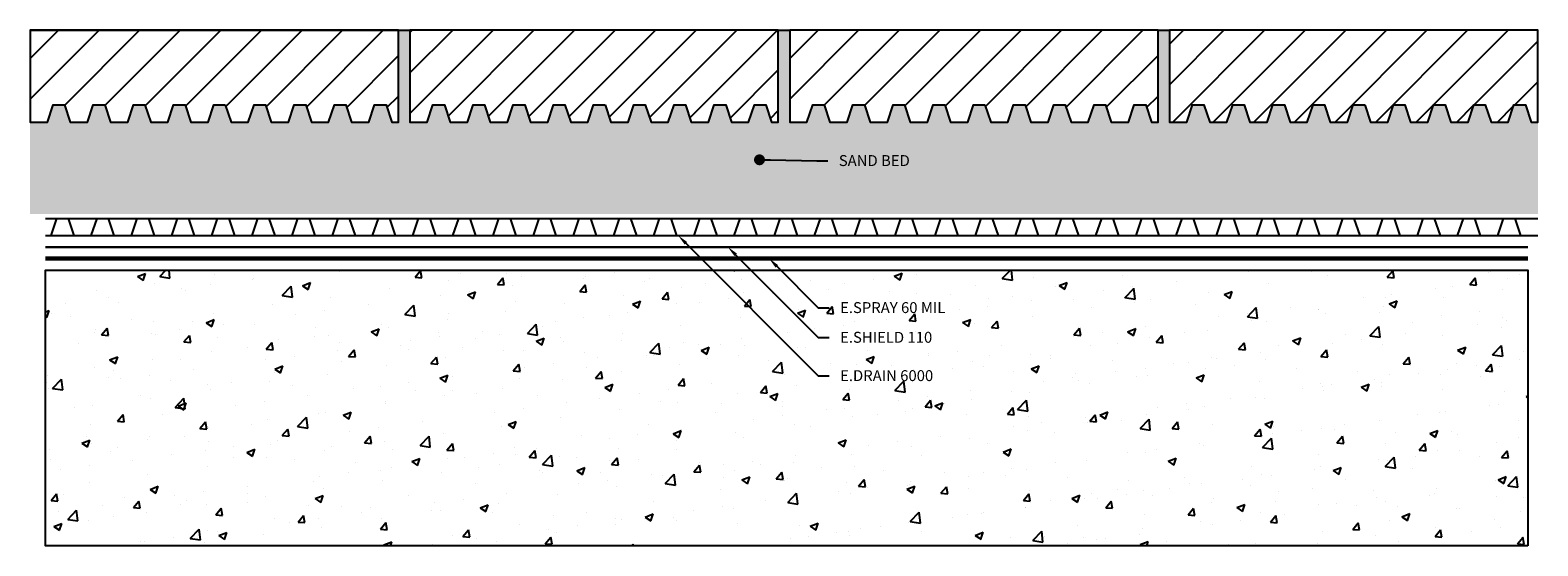
# Model space of a CAD drawing. Units: inches. Extents: x -0.3 to 32.5, y 0.1 to 11.3.
import ezdxf
from ezdxf import colors
from ezdxf.entities.mleader import LeaderData, LeaderLine
from ezdxf.math import Vec2, Vec3

# ---------------------------------------------------------------- set-up
doc = ezdxf.new("R2010")
doc.units = ezdxf.units.IN
doc.header["$MEASUREMENT"] = 0
doc.linetypes.add('ACAD_ISO02W100', pattern=[15, 12, -3])
for name, color, linetype, true_color in [('E-SHIELD 110', 7, 'ACAD_ISO02W100', 0xead40b), ('E-SPRAY 60', 7, 'Continuous', 0xd20423), ('E.Drain 6000', 7, 'Continuous', 0xa57c52)]:
    doc.layers.add(name, color=color, linetype=linetype, true_color=true_color)
doc.layers.add('Z-Conditions', color=10, linetype='Continuous')
doc.layers.add('Z-TEXT', color=3, linetype='Continuous')
doc.styles.add('ARIAL', font='arial.ttf')
pattern_1 = [(45, (-1.35833, -0.7418), (-0.441942, 0.441942), [])]

# ---------------------------------------------------------------- blocks, each defined once
blk = doc.blocks.new('_Dot')
at = {"color": 0, "linetype": 'ByBlock', "lineweight": -2}
blk.add_line((-0.5, 0), (-1, 0), dxfattribs=at)
at = {"color": 0, "linetype": 'ByBlock', "const_width": 0.5}
blk.add_lwpolyline([(-0.25, 0, 1), (0.25, 0, 1)], format="xyb", close=True, dxfattribs=at)

msp = doc.modelspace()

# ---------------------------------------------------------------- hatches: boundary and pattern name
at = {"layer": 'Z-Conditions'}
h = msp.add_hatch(dxfattribs=at)
h.set_pattern_fill('AR-SAND', color=256, scale=0.1)
h.paths.add_polyline_path([(-0.296, 9.289), (-0.296, 7.289), (7.974, 7.289), (7.974, 11.289), (7.724, 11.289), (7.724, 9.289), (7.579, 9.289), (7.454, 9.664), (7.204, 9.664), (7.079, 9.289), (6.704, 9.289), (6.579, 9.664), (6.329, 9.664), (6.204, 9.289), (5.829, 9.289), (5.704, 9.664), (5.454, 9.664), (5.329, 9.289), (4.954, 9.289), (4.829, 9.664), (4.579, 9.664), (4.454, 9.289), (4.079, 9.289), (3.954, 9.664), (3.704, 9.664), (3.579, 9.289), (3.204, 9.289), (3.079, 9.664), (2.829, 9.664), (2.704, 9.289), (2.329, 9.289), (2.204, 9.664), (1.954, 9.664), (1.829, 9.289), (1.454, 9.289), (1.329, 9.664), (1.079, 9.664), (0.954, 9.289), (0.579, 9.289), (0.454, 9.664), (0.204, 9.664), (0.079, 9.289)])
h = msp.add_hatch(dxfattribs=at)
h.set_pattern_fill('ANSI31', color=256, scale=5)
h.set_pattern_definition([(45, (-17.8976, -0.7418), (-0.441942, 0.441942), [])])
h.paths.add_polyline_path([(7.724, 11.289), (-0.296, 11.289), (-0.296, 9.289), (0.079, 9.289), (0.204, 9.664), (0.454, 9.664), (0.579, 9.289), (0.954, 9.289), (1.079, 9.664), (1.329, 9.664), (1.454, 9.289), (1.829, 9.289), (1.954, 9.664), (2.204, 9.664), (2.329, 9.289), (2.704, 9.289), (2.829, 9.664), (3.079, 9.664), (3.204, 9.289), (3.579, 9.289), (3.704, 9.664), (3.954, 9.664), (4.079, 9.289), (4.454, 9.289), (4.579, 9.664), (4.829, 9.664), (4.954, 9.289), (5.329, 9.289), (5.454, 9.664), (5.704, 9.664), (5.829, 9.289), (6.204, 9.289), (6.329, 9.664), (6.579, 9.664), (6.704, 9.289), (7.079, 9.289), (7.204, 9.664), (7.454, 9.664), (7.579, 9.289), (7.724, 9.289)])
h = msp.add_hatch(dxfattribs=at)
h.set_pattern_fill('AR-SAND', color=256, scale=0.1)
h.paths.add_polyline_path([(32.533, 9.289), (32.388, 9.289), (32.263, 9.664), (32.013, 9.664), (31.888, 9.289), (31.513, 9.289), (31.388, 9.664), (31.138, 9.664), (31.013, 9.289), (30.638, 9.289), (30.513, 9.664), (30.263, 9.664), (30.138, 9.289), (29.763, 9.289), (29.638, 9.664), (29.388, 9.664), (29.263, 9.289), (28.888, 9.289), (28.763, 9.664), (28.513, 9.664), (28.388, 9.289), (28.013, 9.289), (27.888, 9.664), (27.638, 9.664), (27.513, 9.289), (27.138, 9.289), (27.013, 9.664), (26.763, 9.664), (26.638, 9.289), (26.263, 9.289), (26.138, 9.664), (25.888, 9.664), (25.763, 9.289), (25.388, 9.289), (25.263, 9.664), (25.013, 9.664), (24.888, 9.289), (24.513, 9.289), (24.513, 11.289), (24.263, 11.289), (24.263, 9.289), (24.119, 9.289), (23.994, 9.664), (23.744, 9.664), (23.619, 9.289), (23.244, 9.289), (23.119, 9.664), (22.869, 9.664), (22.744, 9.289), (22.369, 9.289), (22.244, 9.664), (21.994, 9.664), (21.869, 9.289), (21.494, 9.289), (21.369, 9.664), (21.119, 9.664), (20.994, 9.289), (20.619, 9.289), (20.494, 9.664), (20.244, 9.664), (20.119, 9.289), (19.744, 9.289), (19.619, 9.664), (19.369, 9.664), (19.244, 9.289), (18.869, 9.289), (18.744, 9.664), (18.494, 9.664), (18.369, 9.289), (17.994, 9.289), (17.869, 9.664), (17.619, 9.664), (17.494, 9.289), (17.119, 9.289), (16.994, 9.664), (16.744, 9.664), (16.619, 9.289), (16.244, 9.289), (16.244, 11.289), (15.994, 11.289), (15.994, 9.289), (15.849, 9.289), (15.724, 9.664), (15.474, 9.664), (15.349, 9.289), (14.974, 9.289), (14.849, 9.664), (14.599, 9.664), (14.474, 9.289), (14.099, 9.289), (13.974, 9.664), (13.724, 9.664), (13.599, 9.289), (13.224, 9.289), (13.099, 9.664), (12.849, 9.664), (12.724, 9.289), (12.349, 9.289), (12.224, 9.664), (11.974, 9.664), (11.849, 9.289), (11.474, 9.289), (11.349, 9.664), (11.099, 9.664), (10.974, 9.289), (10.599, 9.289), (10.474, 9.664), (10.224, 9.664), (10.099, 9.289), (9.724, 9.289), (9.599, 9.664), (9.349, 9.664), (9.224, 9.289), (8.849, 9.289), (8.724, 9.664), (8.474, 9.664), (8.349, 9.289), (7.974, 9.289), (7.974, 7.289), (32.533, 7.289)])
h = msp.add_hatch(dxfattribs=at)
h.set_pattern_fill('ANSI31', color=256, scale=5)
h.set_pattern_definition(pattern_1)
h.paths.add_polyline_path([(15.994, 11.289), (7.974, 11.289), (7.974, 9.289), (8.349, 9.289), (8.474, 9.664), (8.724, 9.664), (8.849, 9.289), (9.224, 9.289), (9.349, 9.664), (9.599, 9.664), (9.724, 9.289), (10.099, 9.289), (10.224, 9.664), (10.474, 9.664), (10.599, 9.289), (10.974, 9.289), (11.099, 9.664), (11.349, 9.664), (11.474, 9.289), (11.849, 9.289), (11.974, 9.664), (12.224, 9.664), (12.349, 9.289), (12.724, 9.289), (12.849, 9.664), (13.099, 9.664), (13.224, 9.289), (13.599, 9.289), (13.724, 9.664), (13.974, 9.664), (14.099, 9.289), (14.474, 9.289), (14.599, 9.664), (14.849, 9.664), (14.974, 9.289), (15.349, 9.289), (15.474, 9.664), (15.724, 9.664), (15.849, 9.289), (15.994, 9.289)])
h = msp.add_hatch(dxfattribs=at)
h.set_pattern_fill('ANSI31', color=256, scale=5)
h.set_pattern_definition(pattern_1)
h.paths.add_polyline_path([(24.263, 11.289), (16.244, 11.289), (16.244, 9.289), (16.619, 9.289), (16.744, 9.664), (16.994, 9.664), (17.119, 9.289), (17.494, 9.289), (17.619, 9.664), (17.869, 9.664), (17.994, 9.289), (18.369, 9.289), (18.494, 9.664), (18.744, 9.664), (18.869, 9.289), (19.244, 9.289), (19.369, 9.664), (19.619, 9.664), (19.744, 9.289), (20.119, 9.289), (20.244, 9.664), (20.494, 9.664), (20.619, 9.289), (20.994, 9.289), (21.119, 9.664), (21.369, 9.664), (21.494, 9.289), (21.869, 9.289), (21.994, 9.664), (22.244, 9.664), (22.369, 9.289), (22.744, 9.289), (22.869, 9.664), (23.119, 9.664), (23.244, 9.289), (23.619, 9.289), (23.744, 9.664), (23.994, 9.664), (24.119, 9.289), (24.263, 9.289)])
h = msp.add_hatch(dxfattribs=at)
h.set_pattern_fill('ANSI31', color=256, scale=5)
h.set_pattern_definition(pattern_1)
h.paths.add_polyline_path([(32.533, 11.289), (24.513, 11.289), (24.513, 9.289), (24.888, 9.289), (25.013, 9.664), (25.263, 9.664), (25.388, 9.289), (25.763, 9.289), (25.888, 9.664), (26.138, 9.664), (26.263, 9.289), (26.638, 9.289), (26.763, 9.664), (27.013, 9.664), (27.138, 9.289), (27.513, 9.289), (27.638, 9.664), (27.888, 9.664), (28.013, 9.289), (28.388, 9.289), (28.513, 9.664), (28.763, 9.664), (28.888, 9.289), (29.263, 9.289), (29.388, 9.664), (29.638, 9.664), (29.763, 9.289), (30.138, 9.289), (30.263, 9.664), (30.513, 9.664), (30.638, 9.289), (31.013, 9.289), (31.138, 9.664), (31.388, 9.664), (31.513, 9.289), (31.888, 9.289), (32.013, 9.664), (32.263, 9.664), (32.388, 9.289), (32.533, 9.289)])
h = msp.add_hatch(dxfattribs=at)
h.set_pattern_fill('AR-CONC', color=256, scale=0.25)
h.set_pattern_definition([(50, (0.8517, -2.704), (1.79315, -0.15688), [0.1875, -2.0625]), (355, (0.8517, -2.704), (-0.34688, 1.88048), [0.15, -1.65]), (100.4514, (1.0011, -2.717), (1.44627, 1.7236), [0.15935, -1.75286]), (46.184, (0.8517, -2.204), (2.6681, -0.4138), [0.28125, -3.09375]), (96.636, (1.074, -2.2384), (2.33665, 2.4353), [0.23903, -2.62928]), (351.184, (0.8517, -2.204), (2.33665, 2.4353), [0.225, -2.475]), (21, (1.1017, -2.329), (1.49227, -1.00655), [0.1875, -2.0625]), (326, (1.1017, -2.329), (0.60829, 1.81288), [0.15, -1.65]), (71.4514, (1.226, -2.4128), (2.10056, 0.80633), [0.15935, -1.75286]), (37.5, (0.8517, -2.70396), (0.0304, 0.832235), [0, -1.63, 0, -1.675, 0, -1.65625]), (7.5, (0.8517, -2.704), (0.657674, 0.98603), [0, -0.955, 0, -1.5925, 0, -0.63125]), (327.5, (0.2942, -2.70396), (1.334556, -0.056387), [0, -0.625, 0, -1.95, 0, -2.5875]), (317.5, (0.0442, -2.704), (1.457965, 0.250262), [0, -0.8125, 0, -1.295, 0, -1.8375])])
h.paths.add_polyline_path([(0.035, 6.07), (0.035, 0.07), (32.316, 0.07), (32.316, 6.07)])

# ---------------------------------------------------------------- linework, layer by layer
at = {"layer": 'E-SHIELD 110', "ltscale": 0.05, "const_width": 0.049}
msp.add_lwpolyline([(0.035, 6.57), (32.316, 6.57)], dxfattribs=at)
at = {"layer": 'E-SPRAY 60', "ltscale": 0.5, "const_width": 0.0938}
msp.add_lwpolyline([(0.035, 6.32), (32.316, 6.32)], dxfattribs=at)
at = {"layer": 'E.Drain 6000'}
for p, q in [((0.035, 7.195), (32.533, 7.195)), ((0.161, 6.82), (0.286, 7.195)), ((0.661, 6.82), (0.536, 7.195)), ((1.036, 6.82), (1.161, 7.195)), ((1.536, 6.82), (1.411, 7.195)), ((1.911, 6.82), (2.036, 7.195)), ((2.411, 6.82), (2.286, 7.195)), ((2.786, 6.82), (2.911, 7.195)), ((3.286, 6.82), (3.161, 7.195)), ((3.661, 6.82), (3.786, 7.195)), ((4.161, 6.82), (4.036, 7.195)), ((4.536, 6.82), (4.661, 7.195)), ((5.036, 6.82), (4.911, 7.195)), ((5.411, 6.82), (5.536, 7.195)), ((5.911, 6.82), (5.786, 7.195)), ((6.286, 6.82), (6.411, 7.195)), ((6.786, 6.82), (6.661, 7.195)), ((7.161, 6.82), (7.286, 7.195)), ((7.661, 6.82), (7.536, 7.195)), ((8.036, 6.82), (8.161, 7.195)), ((8.536, 6.82), (8.411, 7.195)), ((8.911, 6.82), (9.036, 7.195)), ((9.411, 6.82), (9.286, 7.195)), ((9.786, 6.82), (9.911, 7.195)), ((10.286, 6.82), (10.161, 7.195)), ((10.661, 6.82), (10.786, 7.195)), ((11.161, 6.82), (11.036, 7.195)), ((11.536, 6.82), (11.661, 7.195)), ((12.036, 6.82), (11.911, 7.195)), ((12.411, 6.82), (12.536, 7.195)), ((12.911, 6.82), (12.786, 7.195)), ((13.286, 6.82), (13.411, 7.195)), ((13.786, 6.82), (13.661, 7.195)), ((14.161, 6.82), (14.286, 7.195)), ((14.661, 6.82), (14.536, 7.195)), ((15.036, 6.82), (15.161, 7.195)), ((15.536, 6.82), (15.411, 7.195)), ((15.911, 6.82), (16.036, 7.195)), ((16.411, 6.82), (16.286, 7.195)), ((16.786, 6.82), (16.911, 7.195)), ((17.286, 6.82), (17.161, 7.195)), ((17.661, 6.82), (17.786, 7.195)), ((18.161, 6.82), (18.036, 7.195)), ((18.536, 6.82), (18.661, 7.195)), ((19.036, 6.82), (18.911, 7.195)), ((19.411, 6.82), (19.536, 7.195)), ((19.911, 6.82), (19.786, 7.195)), ((20.286, 6.82), (20.411, 7.195)), ((20.786, 6.82), (20.661, 7.195)), ((21.161, 6.82), (21.286, 7.195)), ((21.661, 6.82), (21.536, 7.195)), ((22.036, 6.82), (22.161, 7.195)), ((22.536, 6.82), (22.411, 7.195)), ((22.911, 6.82), (23.036, 7.195)), ((23.411, 6.82), (23.286, 7.195)), ((23.786, 6.82), (23.911, 7.195)), ((24.286, 6.82), (24.161, 7.195)), ((24.661, 6.82), (24.786, 7.195)), ((25.161, 6.82), (25.036, 7.195)), ((25.536, 6.82), (25.661, 7.195)), ((26.036, 6.82), (25.911, 7.195)), ((26.411, 6.82), (26.536, 7.195)), ((26.911, 6.82), (26.786, 7.195)), ((27.286, 6.82), (27.411, 7.195)), ((27.786, 6.82), (27.661, 7.195)), ((28.161, 6.82), (28.286, 7.195)), ((28.661, 6.82), (28.536, 7.195)), ((29.036, 6.82), (29.161, 7.195)), ((29.536, 6.82), (29.411, 7.195)), ((29.911, 6.82), (30.036, 7.195)), ((30.411, 6.82), (30.286, 7.195)), ((30.786, 6.82), (30.911, 7.195)), ((31.286, 6.82), (31.161, 7.195)), ((31.661, 6.82), (31.786, 7.195)), ((32.161, 6.82), (32.036, 7.195)), ((0.035, 6.82), (32.533, 6.82))]:
    msp.add_line(p, q, dxfattribs=at)
at = {"layer": 'Z-Conditions'}
for p, q in [((15.994, 11.289), (16.244, 11.289)), ((24.263, 11.289), (24.513, 11.289))]:
    msp.add_line(p, q, dxfattribs=at)
for points in [[(-0.296, 11.289), (7.974, 11.289)], [(7.974, 11.289), (7.974, 9.289)]]:
    msp.add_lwpolyline(points, dxfattribs=at)
for points in [[(3.954, 9.664), (4.079, 9.289), (4.454, 9.289), (4.579, 9.664), (4.829, 9.664), (4.954, 9.289), (5.329, 9.289), (5.454, 9.664), (5.704, 9.664), (5.829, 9.289), (6.204, 9.289), (6.329, 9.664), (6.579, 9.664), (6.704, 9.289), (7.079, 9.289), (7.204, 9.664), (7.454, 9.664), (7.579, 9.289), (7.724, 9.289), (7.724, 11.289), (-0.296, 11.289), (-0.296, 9.289), (0.079, 9.289), (0.204, 9.664), (0.454, 9.664), (0.579, 9.289), (0.954, 9.289), (1.079, 9.664), (1.329, 9.664), (1.454, 9.289), (1.829, 9.289), (1.954, 9.664), (2.204, 9.664), (2.329, 9.289), (2.704, 9.289), (2.829, 9.664), (3.079, 9.664), (3.204, 9.289), (3.579, 9.289), (3.704, 9.664)], [(12.224, 9.664), (12.349, 9.289), (12.724, 9.289), (12.849, 9.664), (13.099, 9.664), (13.224, 9.289), (13.599, 9.289), (13.724, 9.664), (13.974, 9.664), (14.099, 9.289), (14.474, 9.289), (14.599, 9.664), (14.849, 9.664), (14.974, 9.289), (15.349, 9.289), (15.474, 9.664), (15.724, 9.664), (15.849, 9.289), (15.994, 9.289), (15.994, 11.289), (7.974, 11.289), (7.974, 9.289), (8.349, 9.289), (8.474, 9.664), (8.724, 9.664), (8.849, 9.289), (9.224, 9.289), (9.349, 9.664), (9.599, 9.664), (9.724, 9.289), (10.099, 9.289), (10.224, 9.664), (10.474, 9.664), (10.599, 9.289), (10.974, 9.289), (11.099, 9.664), (11.349, 9.664), (11.474, 9.289), (11.849, 9.289), (11.974, 9.664)], [(20.494, 9.664), (20.619, 9.289), (20.994, 9.289), (21.119, 9.664), (21.369, 9.664), (21.494, 9.289), (21.869, 9.289), (21.994, 9.664), (22.244, 9.664), (22.369, 9.289), (22.744, 9.289), (22.869, 9.664), (23.119, 9.664), (23.244, 9.289), (23.619, 9.289), (23.744, 9.664), (23.994, 9.664), (24.119, 9.289), (24.263, 9.289), (24.263, 11.289), (16.244, 11.289), (16.244, 9.289), (16.619, 9.289), (16.744, 9.664), (16.994, 9.664), (17.119, 9.289), (17.494, 9.289), (17.619, 9.664), (17.869, 9.664), (17.994, 9.289), (18.369, 9.289), (18.494, 9.664), (18.744, 9.664), (18.869, 9.289), (19.244, 9.289), (19.369, 9.664), (19.619, 9.664), (19.744, 9.289), (20.119, 9.289), (20.244, 9.664)], [(28.763, 9.664), (28.888, 9.289), (29.263, 9.289), (29.388, 9.664), (29.638, 9.664), (29.763, 9.289), (30.138, 9.289), (30.263, 9.664), (30.513, 9.664), (30.638, 9.289), (31.013, 9.289), (31.138, 9.664), (31.388, 9.664), (31.513, 9.289), (31.888, 9.289), (32.013, 9.664), (32.263, 9.664), (32.388, 9.289), (32.533, 9.289), (32.533, 11.289), (24.513, 11.289), (24.513, 9.289), (24.888, 9.289), (25.013, 9.664), (25.263, 9.664), (25.388, 9.289), (25.763, 9.289), (25.888, 9.664), (26.138, 9.664), (26.263, 9.289), (26.638, 9.289), (26.763, 9.664), (27.013, 9.664), (27.138, 9.289), (27.513, 9.289), (27.638, 9.664), (27.888, 9.664), (28.013, 9.289), (28.388, 9.289), (28.513, 9.664)], [(32.316, 0.07), (0.035, 0.07), (0.035, 6.07), (32.316, 6.07)]]:
    msp.add_lwpolyline(points, close=True, dxfattribs=at)

# ---------------------------------------------------------------- next in the draw order: leaders
at = {"layer": 'Z-TEXT'}
ml = msp.add_multileader_mtext('Standard', dxfattribs=at)
ml.set_content('SAND BED', color=256, style='ARIAL')
ml.set_leader_properties(color=256, linetype='ByLayer', lineweight=-1)
ml.set_arrow_properties(name='DOT')
ml.build(insert=Vec2(0, 0))
ml.multileader.update_dxf_attribs({"text_left_attachment_type": 2, "text_right_attachment_type": 2, "dogleg_length": 0.125, "arrow_head_size": 0.237, "scale": 1.9})
ctx = ml.context
ctx.base_point, ctx.scale, ctx.char_height, ctx.arrow_head_size, ctx.landing_gap_size, ctx.plane_origin = Vec3(17.074, 8.448), 1.9, 0.2375, 0.237, 0.237, Vec3(16.066, 11.144)
ctx.left_attachment, ctx.right_attachment = 2, 2
notes = []
notes.append((ctx, [(0, (1, 1, 0), (16.837, 8.448), (1, 0), 0.237, [(0, [(15.585, 8.469)], 0, [])])]))
ctx.mtext.insert, ctx.mtext.flow_direction = Vec3(17.312, 8.571), 5
ctx.mtext.has_bg_fill, ctx.mtext.bg_color, ctx.mtext.bg_scale_factor, ctx.mtext.bg_transparency, ctx.mtext.use_window_bg_color = 1, -1027028792, 1.5, 0, 1
ml = msp.add_multileader_mtext('Standard', dxfattribs=at)
ml.set_content('E.SPRAY 60 MIL', color=256, style='ARIAL')
ml.set_leader_properties(color=256, linetype='ByLayer', lineweight=-1)
ml.build(insert=Vec2(0, 0))
ml.multileader.update_dxf_attribs({"text_left_attachment_type": 2, "text_right_attachment_type": 2, "dogleg_length": 0.125, "arrow_head_size": 0.237, "scale": 1.9})
ctx = ml.context
ctx.base_point, ctx.scale, ctx.char_height, ctx.arrow_head_size, ctx.landing_gap_size, ctx.plane_origin = Vec3(17.103, 5.249), 1.9, 0.2375, 0.237, 0.237, Vec3(17.103, 4.945)
ctx.left_attachment, ctx.right_attachment = 2, 2
notes.append((ctx, [(0, (1, 1, 0), (16.865, 5.249), (1, 0), 0.237, [(0, [(15.794, 6.32)], 0, [])])]))
ctx.mtext.insert, ctx.mtext.flow_direction = Vec3(17.34, 5.372), 5
ctx.mtext.has_bg_fill, ctx.mtext.bg_color, ctx.mtext.bg_scale_factor, ctx.mtext.bg_transparency, ctx.mtext.use_window_bg_color = 1, -1027028792, 1.5, 0, 1
for ctx, leaders in notes:
    for number, flags, end, landing, length, lines in leaders:
        leader = LeaderData()
        leader.index, (leader.has_last_leader_line, leader.has_dogleg_vector, leader.attachment_direction) = number, flags
        leader.last_leader_point, leader.dogleg_vector, leader.dogleg_length = Vec3(end), Vec3(landing), length
        for number, points, colour, breaks in lines:
            line = LeaderLine()
            line.index, line.vertices, line.color, line.breaks = number, Vec3.list(points), colors.encode_raw_color(colour), breaks
            leader.lines.append(line)
        ctx.leaders.append(leader)

# ---------------------------------------------------------------- next in the draw order: leaders
ml = msp.add_multileader_mtext('Standard', dxfattribs=at)
ml.set_content('E.SHIELD 110', color=256, style='ARIAL')
ml.set_leader_properties(color=256, linetype='ByLayer', lineweight=-1)
ml.build(insert=Vec2(0, 0))
ml.multileader.update_dxf_attribs({"text_left_attachment_type": 2, "text_right_attachment_type": 2, "dogleg_length": 0.125, "arrow_head_size": 0.237, "scale": 1.9})
ctx = ml.context
ctx.base_point, ctx.scale, ctx.char_height, ctx.arrow_head_size, ctx.landing_gap_size, ctx.plane_origin = Vec3(17.103, 4.603), 1.9, 0.2375, 0.237, 0.237, Vec3(16.567, 4.636)
ctx.left_attachment, ctx.right_attachment = 2, 2
notes = []
notes.append((ctx, [(0, (1, 1, 0), (16.865, 4.603), (1, 0), 0.237, [(0, [(14.898, 6.57)], 0, [])])]))
ctx.mtext.insert, ctx.mtext.width, ctx.mtext.flow_direction = Vec3(17.34, 4.726), 2.73394, 5
ctx.mtext.has_bg_fill, ctx.mtext.bg_color, ctx.mtext.bg_scale_factor, ctx.mtext.bg_transparency, ctx.mtext.use_window_bg_color = 1, -1027028792, 1.5, 0, 1
for ctx, leaders in notes:
    for number, flags, end, landing, length, lines in leaders:
        leader = LeaderData()
        leader.index, (leader.has_last_leader_line, leader.has_dogleg_vector, leader.attachment_direction) = number, flags
        leader.last_leader_point, leader.dogleg_vector, leader.dogleg_length = Vec3(end), Vec3(landing), length
        for number, points, colour, breaks in lines:
            line = LeaderLine()
            line.index, line.vertices, line.color, line.breaks = number, Vec3.list(points), colors.encode_raw_color(colour), breaks
            leader.lines.append(line)
        ctx.leaders.append(leader)

# ---------------------------------------------------------------- next in the draw order: leaders
ml = msp.add_multileader_mtext('Standard', dxfattribs=at)
ml.set_content('E.DRAIN 6000', color=256, style='ARIAL')
ml.set_leader_properties(color=256, linetype='ByLayer', lineweight=-1)
ml.build(insert=Vec2(0, 0))
ml.multileader.update_dxf_attribs({"text_left_attachment_type": 2, "text_right_attachment_type": 2, "dogleg_length": 0.125, "arrow_head_size": 0.237, "scale": 1.9})
ctx = ml.context
ctx.base_point, ctx.scale, ctx.char_height, ctx.arrow_head_size, ctx.landing_gap_size, ctx.plane_origin = Vec3(17.103, 3.771), 1.9, 0.2375, 0.237, 0.237, Vec3(15.95, 5.253)
ctx.left_attachment, ctx.right_attachment = 2, 2
notes = []
notes.append((ctx, [(0, (1, 1, 0), (16.865, 3.771), (1, 0), 0.237, [(0, [(13.816, 6.82)], 0, [])])]))
ctx.mtext.insert, ctx.mtext.flow_direction = Vec3(17.34, 3.892), 5
ctx.mtext.has_bg_fill, ctx.mtext.bg_color, ctx.mtext.bg_scale_factor, ctx.mtext.bg_transparency, ctx.mtext.use_window_bg_color = 1, -1027028792, 1.5, 0, 1
for ctx, leaders in notes:
    for number, flags, end, landing, length, lines in leaders:
        leader = LeaderData()
        leader.index, (leader.has_last_leader_line, leader.has_dogleg_vector, leader.attachment_direction) = number, flags
        leader.last_leader_point, leader.dogleg_vector, leader.dogleg_length = Vec3(end), Vec3(landing), length
        for number, points, colour, breaks in lines:
            line = LeaderLine()
            line.index, line.vertices, line.color, line.breaks = number, Vec3.list(points), colors.encode_raw_color(colour), breaks
            leader.lines.append(line)
        ctx.leaders.append(leader)

doc.saveas('drawing.dxf')
